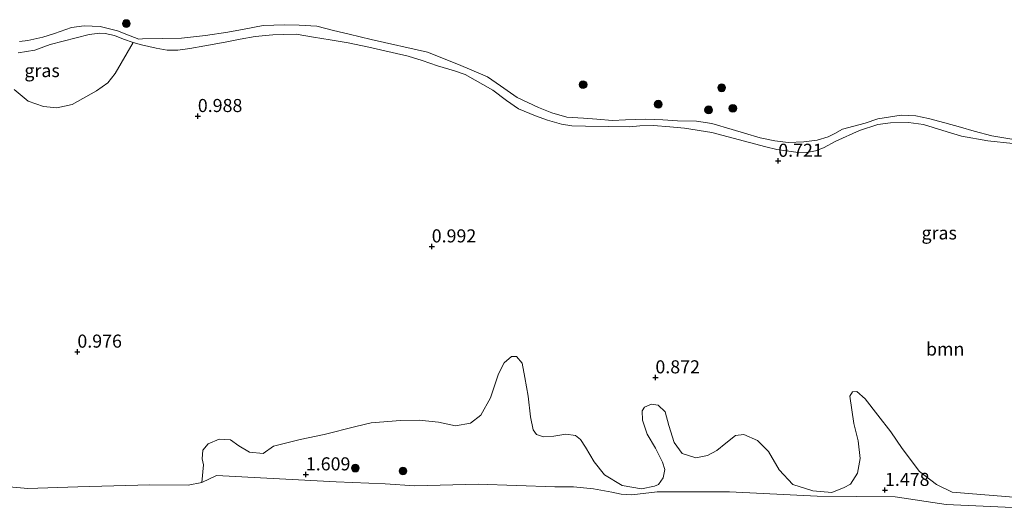
# Model space of a CAD drawing. Units: metres. Extents: x 79996 to 90006, y 412498 to 418751.
# Drawn here: x 82777 to 82965, y 413107 to 413201 of the extents above; entities that cross this region are included whole.
import ezdxf
from ezdxf.enums import TextEntityAlignment as Align

# ---------------------------------------------------------------- set-up
doc = ezdxf.new("R2010")
doc.units = ezdxf.units.M
doc.layers.get('0').update_dxf_attribs({"lineweight": 25})
for name, color, linetype, lineweight in [('B-ME-GR-BOOM-GV-B6', 93, 'Continuous', 18), ('B-ME-GR-BOOM-S-B1', 93, 'Continuous', 18), ('B-ME-GW-HOOGTEPUNT-S-B1', 10, 'Continuous', 25), ('B-ME-GW-KRUINLIJN-L-B1', 93, 'Continuous', 18), ('B-ME-GW-TEENLIJN-L-B1', 93, 'Continuous', 18), ('B-ME-IE-GRASLAND-GV-B6', 93, 'Continuous', 18), ('B-ME-OB-BEKLEDING-GV-B6', 253, 'Continuous', 18), ('B-ME-OB-WATERLIJN-L-B1', 133, 'OB-WATERLIJN', 18), ('B-ME-OG-WATER-GV-B6', 153, 'Continuous', 18)]:
    doc.layers.add(name, color=color, linetype=linetype, lineweight=lineweight)
doc.styles.add('NLCS-ISO', font='NLCS-ISO.TTF')
doc.linetypes.add('OB-WATERLIJN', pattern='A,10,[32,NLCS.SHX,S=2,R=0,X=0,Y=0],-12', length=22)

# ---------------------------------------------------------------- blocks, each defined once
blk = doc.blocks.new('boom')
blk.add_hatch(color=256).paths.add_polyline_path([(-0.75, 0, 1), (0.75, 0, 1)])
blk.add_circle((0, 0), 0.75)
blk = doc.blocks.new('hoogtepunt')
for p, q in [((-0.5, 0), (0.5, 0)), ((0, 0.5), (0, -0.5))]:
    blk.add_line(p, q)

msp = doc.modelspace()

# ---------------------------------------------------------------- linework, layer by layer
at = {"layer": 'B-ME-GR-BOOM-GV-B6'}
for points in [[(82775.554, 413187.367, 0.955), (82778.223, 413185.151, 0.955), (82781.169, 413184.084, 0.93), (82783.724, 413183.853, 0.922), (82786.632, 413184.521, 0.93), (82791.325, 413187.126, 0.922), (82793.512, 413188.639, 0.914), (82794.879, 413190.421, 0.806), (82798.341, 413196.382, 0.514), (82799.941, 413195.938, 0.514), (82802.742, 413195.243, 0.514), (82804.819, 413194.86, 0.613), (82806.906, 413194.88, 0.638), (82809.148, 413195.225, 0.712), (82812.053, 413195.736, 0.687), (82815.915, 413196.442, 0.687), (82818.785, 413196.99, 0.7), (82821.69, 413197.501, 0.7), (82825.03, 413197.817, 0.65), (82827.082, 413197.911, 0.65), (82829.535, 413197.921, 0.625), (82832.852, 413197.36, 0.588), (82836.024, 413196.839, 0.588), (82839.487, 413196.273, 0.625), (82843.419, 413195.44, 0.625), (82850.954, 413193.745, 0.737), (82853.604, 413192.908, 0.737), (82856.544, 413191.917, 0.737), (82859.777, 413190.918, 0.737), (82861.845, 413190.206, 0.749), (82867.113, 413187.215, 0.65), (82869.734, 413185.244, 0.638), (82872.037, 413183.683, 0.638), (82875.261, 413182.355, 0.638), (82877.582, 413181.49, 0.638), (82880.235, 413180.726, 0.601), (82882.239, 413180.382, 0.588), (82884.874, 413180.351, 0.625), (82889.303, 413180.31, 0.687), (82893.254, 413180.208, 0.737), (82895.236, 413180.413, 0.737), (82897.873, 413180.455, 0.712), (82900.978, 413180.192, 0.613), (82903.79, 413179.936, 0.601), (82909.005, 413179.143, 0.7), (82919.331, 413176.387, 0.625), (82921.478, 413175.893, 0.625), (82925.089, 413175.36, 0.625), (82927.21, 413175.306, 0.638), (82928.866, 413175.629, 0.65), (82930.382, 413176.213, 0.65), (82932.758, 413177.506, 0.638), (82937.241, 413179.55, 0.663), (82940.747, 413180.668, 0.687), (82943.209, 413181.007, 0.712), (82946.614, 413181.029, 0.712), (82949.533, 413180.661, 0.724), (82953.201, 413179.505, 0.724), (82956.761, 413178.425, 0.724), (82961.827, 413177.562, 0.675), (82966.573, 413177.037, 0.638)], [(82968.281, 413109.261, 1.51), (82955.01, 413110.346, 1.642), (82951.992, 413111.828, 1.651), (82948.751, 413114.307, 1.651), (82945.395, 413118.689, 1.659), (82943.247, 413121.883, 1.651), (82940.769, 413125.086, 1.593), (82938.371, 413128.204, 1.527), (82936.754, 413129.568, 1.403), (82935.926, 413129.506, 1.361), (82935.41, 413128.694, 1.312), (82936.184, 413123.47, 1.279), (82937.007, 413120.144, 1.312), (82937.415, 413116.747, 1.254), (82936.847, 413113.953, 1.271), (82935.554, 413111.839, 1.386), (82934.298, 413111.21, 1.403), (82931.961, 413110.279, 1.461), (82928.336, 413110.62, 1.494), (82924.483, 413111.794, 1.452), (82921.912, 413114.586, 1.452), (82919.855, 413118.108, 1.461), (82917.762, 413120.227, 1.436), (82915.148, 413121.368, 1.411), (82913.573, 413121.161, 1.428), (82911.719, 413119.722, 1.452), (82909.947, 413118.281, 1.428), (82908.188, 413117.335, 1.411), (82905.946, 413116.897, 1.37), (82903.324, 413117.708, 1.361), (82901.809, 413119.812, 1.361), (82900.818, 413123.059, 1.312), (82900.061, 413125.722, 1.287), (82898.772, 413126.994, 1.246), (82897.456, 413127.194, 1.229), (82896.118, 413126.567, 1.229), (82895.688, 413125.917, 1.221), (82895.724, 413124.099, 1.221), (82896.646, 413121.432, 1.238), (82898.229, 413118.748, 1.295), (82899.564, 413116.07, 1.37), (82900.024, 413114.654, 1.419), (82899.736, 413113.092, 1.395), (82898.793, 413111.795, 1.419), (82898.042, 413111.484, 1.428), (82895.551, 413110.97, 1.411), (82891.851, 413111.643, 1.395), (82888.515, 413113.629, 1.378), (82886.515, 413116.159, 1.361), (82884.852, 413118.928, 1.328), (82883.9, 413120.439, 1.262), (82882.928, 413121.207, 1.287), (82881.116, 413121.419, 1.304), (82878.794, 413121.066, 1.353), (82876.809, 413120.952, 1.37), (82875.499, 413121.399, 1.485), (82874.86, 413122.241, 1.485), (82874.346, 413124.733, 1.485), (82873.87, 413128.71, 1.485), (82873.218, 413132.279, 1.403), (82872.711, 413135.018, 1.328), (82871.669, 413136.284, 1.32), (82870.679, 413136.309, 1.32), (82869.326, 413135.105, 1.32), (82868.198, 413132.986, 1.32), (82866.675, 413128.4, 1.32), (82864.854, 413125.06, 1.32), (82862.833, 413123.543, 1.32), (82860.011, 413123.037, 1.32), (82856.724, 413123.7, 1.32), (82853.018, 413124.126, 1.32), (82849.464, 413124.052, 1.328), (82843.836, 413123.619, 1.345), (82840.925, 413122.868, 1.345), (82834.857, 413121.372, 1.337), (82830.289, 413120.416, 1.337), (82825.162, 413119.119, 1.725), (82823.227, 413117.764, 1.717), (82820.59, 413117.997, 1.667), (82818.556, 413119.206, 1.659), (82816.933, 413120.322, 1.626), (82814.788, 413120.46, 1.593), (82812.701, 413119.605, 1.576), (82811.679, 413118.392, 1.56), (82811.554, 413116.743, 1.568), (82811.771, 413115.581, 1.551), (82811.477, 413112.207, 1.612), (82808.861, 413111.655, 1.666), (82801.511, 413111.721, 1.938), (82787.747, 413111.332, 2.136), (82778.158, 413111.042, 2.33), (82768.803, 413111.861, 2.26)]]:
    msp.add_polyline3d(points, dxfattribs=at)
at = {"layer": 'B-ME-GW-KRUINLIJN-L-B1'}
msp.add_polyline3d([(82966.573, 413177.037, 0.638), (82961.827, 413177.562, 0.675), (82956.761, 413178.425, 0.724), (82953.201, 413179.505, 0.724), (82949.533, 413180.661, 0.724), (82946.614, 413181.029, 0.712), (82943.209, 413181.007, 0.712), (82940.747, 413180.668, 0.687), (82937.241, 413179.55, 0.663), (82932.758, 413177.506, 0.638), (82930.382, 413176.213, 0.65), (82928.866, 413175.629, 0.65), (82927.21, 413175.306, 0.638), (82925.089, 413175.36, 0.625), (82921.478, 413175.893, 0.625), (82919.331, 413176.387, 0.625), (82909.005, 413179.143, 0.7), (82903.79, 413179.936, 0.601), (82900.978, 413180.192, 0.613), (82897.873, 413180.455, 0.712), (82895.236, 413180.413, 0.737), (82893.254, 413180.208, 0.737), (82889.303, 413180.31, 0.687), (82884.874, 413180.351, 0.625), (82882.239, 413180.382, 0.588), (82880.235, 413180.726, 0.601), (82877.582, 413181.49, 0.638), (82875.261, 413182.355, 0.638), (82872.037, 413183.683, 0.638), (82869.734, 413185.244, 0.638), (82867.113, 413187.215, 0.65), (82861.845, 413190.206, 0.749), (82859.777, 413190.918, 0.737), (82856.544, 413191.917, 0.737), (82853.604, 413192.908, 0.737), (82850.954, 413193.745, 0.737), (82843.419, 413195.44, 0.625), (82839.487, 413196.273, 0.625), (82836.024, 413196.839, 0.588), (82832.852, 413197.36, 0.588), (82829.535, 413197.921, 0.625), (82827.082, 413197.911, 0.65), (82825.03, 413197.817, 0.65), (82821.69, 413197.501, 0.7), (82818.785, 413196.99, 0.7), (82815.915, 413196.442, 0.687), (82812.053, 413195.736, 0.687), (82809.148, 413195.225, 0.712), (82806.906, 413194.88, 0.638), (82804.819, 413194.86, 0.613), (82802.742, 413195.243, 0.514), (82799.941, 413195.938, 0.514), (82798.341, 413196.382, 0.514), (82796.49, 413196.979, 0.514), (82794.751, 413197.682, 0.526), (82793.003, 413198.057, 0.563), (82791.943, 413198.121, 0.588), (82789.943, 413197.898, 0.576), (82782.43, 413195.969, 0.749), (82779.51, 413194.873, 0.65), (82776.313, 413194.406, 0.65)], dxfattribs=at)
at = {"layer": 'B-ME-GW-TEENLIJN-L-B1'}
msp.add_polyline3d([(82977.888, 413106.866, 1.624), (82953.837, 413107.982, 1.662), (82944.087, 413109.472, 1.517), (82929.162, 413109.588, 1.459), (82912.414, 413110.391, 1.41), (82898.579, 413110.417, 1.41), (82893.731, 413109.799, 1.476), (82891.669, 413109.934, 1.422), (82889.862, 413110.353, 1.389), (82886.409, 413110.978, 1.352), (82882.537, 413111.367, 1.323), (82878.985, 413111.376, 1.302), (82864.294, 413111.879, 1.323), (82852.185, 413111.571, 1.393), (82846.536, 413111.923, 1.6), (82837.169, 413112.289, 1.591), (82814.279, 413113.539, 1.492), (82811.477, 413112.207, 1.612), (82808.861, 413111.655, 1.666), (82801.511, 413111.721, 1.938), (82787.747, 413111.332, 2.136), (82778.158, 413111.042, 2.33), (82768.803, 413111.861, 2.26)], dxfattribs=at)
at = {"layer": 'B-ME-IE-GRASLAND-GV-B6'}
for points in [[(82776.564, 413196.529, 0.382), (82778.18, 413196.735, 0.382), (82781.046, 413197.364, 0.382), (82783.295, 413198.09, 0.382), (82786.545, 413199.204, 0.382), (82788.99, 413199.513, 0.382), (82792.002, 413199.394, 0.382), (82795.327, 413198.606, 0.382), (82797.739, 413197.636, 0.382), (82799.417, 413197.014, 0.382), (82800.12, 413197.079, 0.382), (82803.881, 413197.147, 0.382), (82807.599, 413197.175, 0.382), (82812.155, 413197.677, 0.382), (82816.468, 413198.351, 0.382), (82819.58, 413198.931, 0.382), (82823.19, 413199.582, 0.382), (82827.283, 413199.724, 0.382), (82830.091, 413199.693, 0.382), (82833.472, 413199.482, 0.382), (82836.631, 413198.657, 0.382), (82839.627, 413197.919, 0.382), (82843.856, 413196.943, 0.382), (82854.615, 413194.518, 0.382), (82860.543, 413192.176, 0.382), (82866.099, 413189.803, 0.382), (82868.614, 413188.044, 0.382), (82871.779, 413185.815, 0.382), (82875.859, 413183.893, 0.382), (82878.394, 413182.877, 0.382), (82881.264, 413182.06, 0.382), (82884.439, 413181.854, 0.382), (82887.036, 413181.663, 0.382), (82890.046, 413181.462, 0.382), (82892.527, 413181.563, 0.382), (82896.33, 413181.713, 0.382), (82899.673, 413181.586, 0.382), (82902.476, 413181.389, 0.382), (82906.068, 413181.338, 0.382), (82909.029, 413180.849, 0.382), (82912.882, 413179.717, 0.382), (82915.26, 413179.036, 0.382), (82918.251, 413178.092, 0.382), (82921.046, 413177.565, 0.382), (82923.639, 413177.209, 0.382), (82926.617, 413177.381, 0.382), (82929.186, 413177.686, 0.382), (82931.268, 413178.335, 0.382), (82932.563, 413178.921, 0.382), (82934.03, 413179.75, 0.382), (82938.314, 413180.92, 0.382), (82940.772, 413181.724, 0.382), (82945.209, 413182.436, 0.382), (82948.056, 413182.321, 0.382), (82950.439, 413181.806, 0.382), (82953.556, 413180.982, 0.382), (82956.592, 413180.16, 0.382), (82959.215, 413179.39, 0.382), (82962.579, 413178.519, 0.382), (82966.773, 413177.791, 0.382)], [(82776.313, 413194.406, 0.65), (82779.51, 413194.873, 0.65), (82782.43, 413195.969, 0.749), (82789.943, 413197.898, 0.576), (82791.943, 413198.121, 0.588), (82793.003, 413198.057, 0.563), (82794.751, 413197.682, 0.526), (82796.49, 413196.979, 0.514), (82798.341, 413196.382, 0.514), (82794.879, 413190.421, 0.806), (82793.512, 413188.639, 0.914), (82791.325, 413187.126, 0.922), (82786.632, 413184.521, 0.93), (82783.724, 413183.853, 0.922), (82781.169, 413184.084, 0.93), (82778.223, 413185.151, 0.955), (82775.554, 413187.367, 0.955)], [(82966.573, 413177.037, 0.638), (82961.827, 413177.562, 0.675), (82956.761, 413178.425, 0.724), (82953.201, 413179.505, 0.724), (82949.533, 413180.661, 0.724), (82946.614, 413181.029, 0.712), (82943.209, 413181.007, 0.712), (82940.747, 413180.668, 0.687), (82937.241, 413179.55, 0.663), (82932.758, 413177.506, 0.638), (82930.382, 413176.213, 0.65), (82928.866, 413175.629, 0.65), (82927.21, 413175.306, 0.638), (82925.089, 413175.36, 0.625), (82921.478, 413175.893, 0.625), (82919.331, 413176.387, 0.625), (82909.005, 413179.143, 0.7), (82903.79, 413179.936, 0.601), (82900.978, 413180.192, 0.613), (82897.873, 413180.455, 0.712), (82895.236, 413180.413, 0.737), (82893.254, 413180.208, 0.737), (82889.303, 413180.31, 0.687), (82884.874, 413180.351, 0.625), (82882.239, 413180.382, 0.588), (82880.235, 413180.726, 0.601), (82877.582, 413181.49, 0.638), (82875.261, 413182.355, 0.638), (82872.037, 413183.683, 0.638), (82869.734, 413185.244, 0.638), (82867.113, 413187.215, 0.65), (82861.845, 413190.206, 0.749), (82859.777, 413190.918, 0.737), (82856.544, 413191.917, 0.737), (82853.604, 413192.908, 0.737), (82850.954, 413193.745, 0.737), (82843.419, 413195.44, 0.625), (82839.487, 413196.273, 0.625), (82836.024, 413196.839, 0.588), (82832.852, 413197.36, 0.588), (82829.535, 413197.921, 0.625), (82827.082, 413197.911, 0.65), (82825.03, 413197.817, 0.65), (82821.69, 413197.501, 0.7), (82818.785, 413196.99, 0.7), (82815.915, 413196.442, 0.687), (82812.053, 413195.736, 0.687), (82809.148, 413195.225, 0.712), (82806.906, 413194.88, 0.638), (82804.819, 413194.86, 0.613), (82802.742, 413195.243, 0.514), (82799.941, 413195.938, 0.514), (82798.341, 413196.382, 0.514), (82796.49, 413196.979, 0.514), (82794.751, 413197.682, 0.526), (82793.003, 413198.057, 0.563), (82791.943, 413198.121, 0.588), (82789.943, 413197.898, 0.576), (82782.43, 413195.969, 0.749), (82779.51, 413194.873, 0.65), (82776.313, 413194.406, 0.65)], [(82977.888, 413106.866, 1.624), (82953.837, 413107.982, 1.662), (82944.087, 413109.472, 1.517), (82929.162, 413109.588, 1.459), (82912.414, 413110.391, 1.41), (82898.579, 413110.417, 1.41), (82893.731, 413109.799, 1.476), (82891.669, 413109.934, 1.422), (82889.862, 413110.353, 1.389), (82886.409, 413110.978, 1.352), (82882.537, 413111.367, 1.323), (82878.985, 413111.376, 1.302), (82864.294, 413111.879, 1.323), (82852.185, 413111.571, 1.393), (82846.536, 413111.923, 1.6), (82837.169, 413112.289, 1.591), (82814.279, 413113.539, 1.492), (82811.477, 413112.207, 1.612), (82811.771, 413115.581, 1.551), (82811.554, 413116.743, 1.568), (82811.679, 413118.392, 1.56), (82812.701, 413119.605, 1.576), (82814.788, 413120.46, 1.593), (82816.933, 413120.322, 1.626), (82818.556, 413119.206, 1.659), (82820.59, 413117.997, 1.667), (82823.227, 413117.764, 1.717), (82825.162, 413119.119, 1.725), (82830.289, 413120.416, 1.337), (82834.857, 413121.372, 1.337), (82840.925, 413122.868, 1.345), (82843.836, 413123.619, 1.345), (82849.464, 413124.052, 1.328), (82853.018, 413124.126, 1.32), (82856.724, 413123.7, 1.32), (82860.011, 413123.037, 1.32), (82862.833, 413123.543, 1.32), (82864.854, 413125.06, 1.32), (82866.675, 413128.4, 1.32), (82868.198, 413132.986, 1.32), (82869.326, 413135.105, 1.32), (82870.679, 413136.309, 1.32), (82871.669, 413136.284, 1.32), (82872.711, 413135.018, 1.328), (82873.218, 413132.279, 1.403), (82873.87, 413128.71, 1.485), (82874.346, 413124.733, 1.485), (82874.86, 413122.241, 1.485), (82875.499, 413121.399, 1.485), (82876.809, 413120.952, 1.37), (82878.794, 413121.066, 1.353), (82881.116, 413121.419, 1.304), (82882.928, 413121.207, 1.287), (82883.9, 413120.439, 1.262), (82884.852, 413118.928, 1.328), (82886.515, 413116.159, 1.361), (82888.515, 413113.629, 1.378), (82891.851, 413111.643, 1.395), (82895.551, 413110.97, 1.411), (82898.042, 413111.484, 1.428), (82898.793, 413111.795, 1.419), (82899.736, 413113.092, 1.395), (82900.024, 413114.654, 1.419), (82899.564, 413116.07, 1.37), (82898.229, 413118.748, 1.295), (82896.646, 413121.432, 1.238), (82895.724, 413124.099, 1.221), (82895.688, 413125.917, 1.221), (82896.118, 413126.567, 1.229), (82897.456, 413127.194, 1.229), (82898.772, 413126.994, 1.246), (82900.061, 413125.722, 1.287), (82900.818, 413123.059, 1.312), (82901.809, 413119.812, 1.361), (82903.324, 413117.708, 1.361), (82905.946, 413116.897, 1.37), (82908.188, 413117.335, 1.411), (82909.947, 413118.281, 1.428), (82911.719, 413119.722, 1.452), (82913.573, 413121.161, 1.428), (82915.148, 413121.368, 1.411), (82917.762, 413120.227, 1.436), (82919.855, 413118.108, 1.461), (82921.912, 413114.586, 1.452), (82924.483, 413111.794, 1.452), (82928.336, 413110.62, 1.494), (82931.961, 413110.279, 1.461), (82934.298, 413111.21, 1.403), (82935.554, 413111.839, 1.386), (82936.847, 413113.953, 1.271), (82937.415, 413116.747, 1.254), (82937.007, 413120.144, 1.312), (82936.184, 413123.47, 1.279), (82935.41, 413128.694, 1.312), (82935.926, 413129.506, 1.361), (82936.754, 413129.568, 1.403), (82938.371, 413128.204, 1.527), (82940.769, 413125.086, 1.593), (82943.247, 413121.883, 1.651), (82945.395, 413118.689, 1.659), (82948.751, 413114.307, 1.651), (82951.992, 413111.828, 1.651), (82955.01, 413110.346, 1.642), (82968.281, 413109.261, 1.51)]]:
    msp.add_polyline3d(points, dxfattribs=at)
at = {"layer": 'B-ME-OB-BEKLEDING-GV-B6'}
msp.add_polyline3d([(82768.803, 413111.861, 2.26), (82778.158, 413111.042, 2.33), (82787.747, 413111.332, 2.136), (82801.511, 413111.721, 1.938), (82808.861, 413111.655, 1.666), (82811.477, 413112.207, 1.612), (82814.279, 413113.539, 1.492), (82837.169, 413112.289, 1.591), (82846.536, 413111.923, 1.6), (82852.185, 413111.571, 1.393), (82864.294, 413111.879, 1.323), (82878.985, 413111.376, 1.302), (82882.537, 413111.367, 1.323), (82886.409, 413110.978, 1.352), (82889.862, 413110.353, 1.389), (82891.669, 413109.934, 1.422), (82893.731, 413109.799, 1.476), (82898.579, 413110.417, 1.41), (82912.414, 413110.391, 1.41), (82929.162, 413109.588, 1.459), (82944.087, 413109.472, 1.517), (82953.837, 413107.982, 1.662), (82977.888, 413106.866, 1.624)], dxfattribs=at)
at = {"layer": 'B-ME-OB-WATERLIJN-L-B1'}
msp.add_polyline3d([(82776.564, 413196.529, 0.382), (82778.18, 413196.735, 0.382), (82781.046, 413197.364, 0.382), (82783.295, 413198.09, 0.382), (82786.545, 413199.204, 0.382), (82788.99, 413199.513, 0.382), (82792.002, 413199.394, 0.382), (82795.327, 413198.606, 0.382), (82797.739, 413197.636, 0.382), (82799.417, 413197.014, 0.382), (82800.12, 413197.079, 0.382), (82803.881, 413197.147, 0.382), (82807.599, 413197.175, 0.382), (82812.155, 413197.677, 0.382), (82816.468, 413198.351, 0.382), (82819.58, 413198.931, 0.382), (82823.19, 413199.582, 0.382), (82827.283, 413199.724, 0.382), (82830.091, 413199.693, 0.382), (82833.472, 413199.482, 0.382), (82836.631, 413198.657, 0.382), (82839.627, 413197.919, 0.382), (82843.856, 413196.943, 0.382), (82854.615, 413194.518, 0.382), (82860.543, 413192.176, 0.382), (82866.099, 413189.803, 0.382), (82868.614, 413188.044, 0.382), (82871.779, 413185.815, 0.382), (82875.859, 413183.893, 0.382), (82878.394, 413182.877, 0.382), (82881.264, 413182.06, 0.382), (82884.439, 413181.854, 0.382), (82887.036, 413181.663, 0.382), (82890.046, 413181.462, 0.382), (82892.527, 413181.563, 0.382), (82896.33, 413181.713, 0.382), (82899.673, 413181.586, 0.382), (82902.476, 413181.389, 0.382), (82906.068, 413181.338, 0.382), (82909.029, 413180.849, 0.382), (82912.882, 413179.717, 0.382), (82915.26, 413179.036, 0.382), (82918.251, 413178.092, 0.382), (82921.046, 413177.565, 0.382), (82923.639, 413177.209, 0.382), (82926.617, 413177.381, 0.382), (82929.186, 413177.686, 0.382), (82931.268, 413178.335, 0.382), (82932.563, 413178.921, 0.382), (82934.03, 413179.75, 0.382), (82938.314, 413180.92, 0.382), (82940.772, 413181.724, 0.382), (82945.209, 413182.436, 0.382), (82948.056, 413182.321, 0.382), (82950.439, 413181.806, 0.382), (82953.556, 413180.982, 0.382), (82956.592, 413180.16, 0.382), (82959.215, 413179.39, 0.382), (82962.579, 413178.519, 0.382), (82966.773, 413177.791, 0.382)], dxfattribs=at)
at = {"layer": 'B-ME-OG-WATER-GV-B6'}
msp.add_polyline3d([(82966.773, 413177.791, 0.382), (82962.579, 413178.519, 0.382), (82959.215, 413179.39, 0.382), (82956.592, 413180.16, 0.382), (82953.556, 413180.982, 0.382), (82950.439, 413181.806, 0.382), (82948.056, 413182.321, 0.382), (82945.209, 413182.436, 0.382), (82940.772, 413181.724, 0.382), (82938.314, 413180.92, 0.382), (82934.03, 413179.75, 0.382), (82932.563, 413178.921, 0.382), (82931.268, 413178.335, 0.382), (82929.186, 413177.686, 0.382), (82926.617, 413177.381, 0.382), (82923.639, 413177.209, 0.382), (82921.046, 413177.565, 0.382), (82918.251, 413178.092, 0.382), (82915.26, 413179.036, 0.382), (82912.882, 413179.717, 0.382), (82909.029, 413180.849, 0.382), (82906.068, 413181.338, 0.382), (82902.476, 413181.389, 0.382), (82899.673, 413181.586, 0.382), (82896.33, 413181.713, 0.382), (82892.527, 413181.563, 0.382), (82890.046, 413181.462, 0.382), (82887.036, 413181.663, 0.382), (82884.439, 413181.854, 0.382), (82881.264, 413182.06, 0.382), (82878.394, 413182.877, 0.382), (82875.859, 413183.893, 0.382), (82871.779, 413185.815, 0.382), (82868.614, 413188.044, 0.382), (82866.099, 413189.803, 0.382), (82860.543, 413192.176, 0.382), (82854.615, 413194.518, 0.382), (82843.856, 413196.943, 0.382), (82839.627, 413197.919, 0.382), (82836.631, 413198.657, 0.382), (82833.472, 413199.482, 0.382), (82830.091, 413199.693, 0.382), (82827.283, 413199.724, 0.382), (82823.19, 413199.582, 0.382), (82819.58, 413198.931, 0.382), (82816.468, 413198.351, 0.382), (82812.155, 413197.677, 0.382), (82807.599, 413197.175, 0.382), (82803.881, 413197.147, 0.382), (82800.12, 413197.079, 0.382), (82799.417, 413197.014, 0.382), (82797.739, 413197.636, 0.382), (82795.327, 413198.606, 0.382), (82792.002, 413199.394, 0.382), (82788.99, 413199.513, 0.382), (82786.545, 413199.204, 0.382), (82783.295, 413198.09, 0.382), (82781.046, 413197.364, 0.382), (82778.18, 413196.735, 0.382), (82776.564, 413196.529, 0.382)], dxfattribs=at)

# ---------------------------------------------------------------- block references
at = {"layer": 'B-ME-GR-BOOM-S-B1', "rotation": 90}
for p in [(82797.03, 413199.968, 0.266), (82884.398, 413188.298, 0.382), (82910.899, 413187.698, 0.382), (82898.757, 413184.542, 0.382), (82908.394, 413183.467, 0.382), (82913.028, 413183.761, 0.382), (82840.827, 413114.945, 1.754), (82849.94, 413114.38, 1.745)]:
    msp.add_blockref('boom', p, dxfattribs=at)
at = {"layer": 'B-ME-GW-HOOGTEPUNT-S-B1', "rotation": 90}
for p in [(82810.698, 413182.27, 0.988), (82810.698, 413182.27, 0.988), (82921.723, 413173.711, 0.721), (82921.723, 413173.711, 0.721), (82855.438, 413157.33, 0.992), (82855.438, 413157.33, 0.992), (82787.661, 413137.201, 0.976), (82787.661, 413137.201, 0.976), (82898.223, 413132.28, 0.872), (82898.223, 413132.28, 0.872), (82831.364, 413113.722, 1.609), (82831.364, 413113.722, 1.609), (82942.135, 413110.748, 1.478), (82942.135, 413110.748, 1.478)]:
    msp.add_blockref('hoogtepunt', p, dxfattribs=at)

# ---------------------------------------------------------------- texts
at = {"layer": 'B-ME-GR-BOOM-GV-B6', "ltscale": 0.2, "style": 'NLCS-ISO'}
msp.add_text('bmn', height=2.5, dxfattribs=at).set_placement((82953.6482, 413137.7139), align=Align.MIDDLE_CENTER)
at = {"layer": 'B-ME-GW-HOOGTEPUNT-S-B1', "ltscale": 0.2, "style": 'NLCS-ISO'}
for s, p in [('0.988', (82810.698, 413182.27, 0.988)), ('0.988', (82810.698, 413182.27, 0.988)), ('0.721', (82921.723, 413173.711, 0.721)), ('0.721', (82921.723, 413173.711, 0.721)), ('0.992', (82855.438, 413157.33, 0.992)), ('0.992', (82855.438, 413157.33, 0.992)), ('0.976', (82787.661, 413137.201, 0.976)), ('0.976', (82787.661, 413137.201, 0.976)), ('0.872', (82898.223, 413132.28, 0.872)), ('0.872', (82898.223, 413132.28, 0.872)), ('1.609', (82831.364, 413113.722, 1.609)), ('1.609', (82831.364, 413113.722, 1.609)), ('1.478', (82942.135, 413110.748, 1.478)), ('1.478', (82942.135, 413110.748, 1.478))]:
    msp.add_text(s, height=2.5, dxfattribs=at).set_placement(p, align=Align.BOTTOM_LEFT)
at = {"layer": 'B-ME-IE-GRASLAND-GV-B6', "ltscale": 0.2, "style": 'NLCS-ISO'}
for p in [(82780.9035, 413190.987), (82952.5055, 413159.931)]:
    msp.add_text('gras', height=2.5, dxfattribs=at).set_placement(p, align=Align.MIDDLE_CENTER)

doc.saveas('drawing.dxf')
